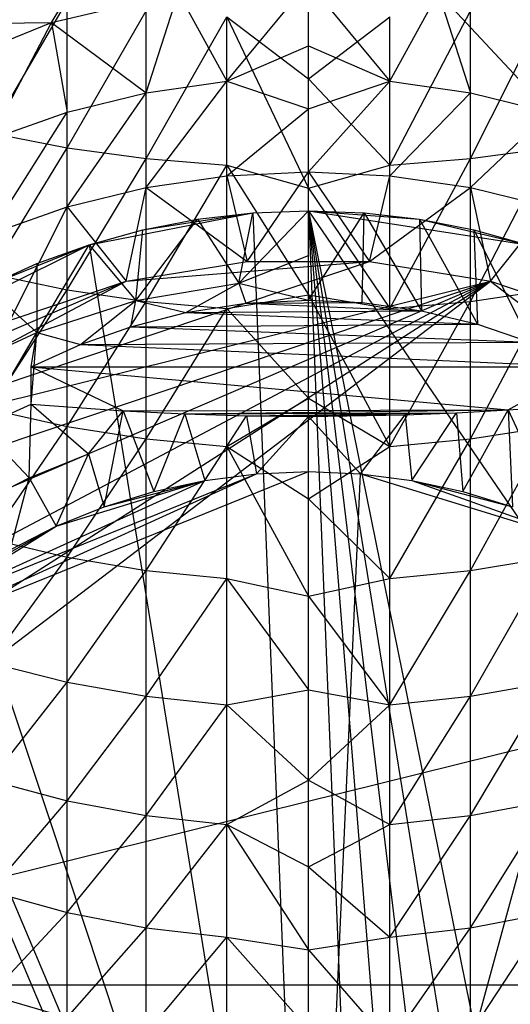
# Model space of a CAD drawing. Units: inches. Extents: x -1.28 to 1.28, y -8.68 to 0.
# Drawn here: x -0.19 to 0.13, y -8.15 to -7.5 of the extents above; entities that cross this region are included whole.
import ezdxf

# ---------------------------------------------------------------- set-up
doc = ezdxf.new("R2010")
doc.units = ezdxf.units.IN
doc.layers.get('0').update_dxf_attribs({"true_color": 0xc2ced6})

msp = doc.modelspace()

# ---------------------------------------------------------------- linework, layer by layer
at = {"color": 253, "true_color": 0xafafaf}
for p, q in [((0, -7.53697), (0, -7.46277)), ((-0.05402, -7.53851), (0, -7.47313)), ((0, -7.51498), (0, -7.47313)), ((0, -7.47313), (0.05402, -7.53851)), ((-0.17032, -7.49952), (-0.08622, -7.47977)), ((-0.10752, -7.54629), (-0.08622, -7.47977)), ((-0.08622, -7.47977), (-0.05402, -7.53851)), ((0.05402, -7.53851), (0.08622, -7.47977)), ((0.08622, -7.47977), (0.10752, -7.54629)), ((0.08622, -7.47977), (0.16, -7.55913)), ((-0.21093, -7.57279), (-0.16, -7.48535)), ((-0.17032, -7.49952), (-0.16, -7.4826)), ((-0.16, -7.5827), (-0.16, -7.48535)), ((0.10752, -7.58985), (0.16, -7.48535)), ((-0.16, -7.5827), (-0.10752, -7.49191)), ((-0.10752, -7.58985), (-0.10752, -7.49191)), ((0.05402, -7.59418), (0.10752, -7.49191)), ((0.10752, -7.58985), (0.10752, -7.49191)), ((-0.25023, -7.5319), (-0.17032, -7.49952)), ((-0.21093, -7.57694), (-0.17032, -7.49952)), ((-0.21093, -7.50019), (-0.17032, -7.49952)), ((-0.17032, -7.49952), (-0.16, -7.55913)), ((-0.17032, -7.49952), (-0.10752, -7.54629)), ((-0.10752, -7.58985), (-0.05402, -7.49589)), ((-0.05402, -7.59418), (-0.05402, -7.49589)), ((-0.05402, -7.49589), (0, -7.60944)), ((-0.05402, -7.49589), (0, -7.53697)), ((0, -7.53697), (0.05402, -7.49589)), ((0.05402, -7.59418), (0.05402, -7.49589)), ((-0.05402, -7.53851), (0, -7.51498)), ((0, -7.55682), (0, -7.51498)), ((0, -7.51498), (0.05402, -7.53851)), ((-0.10752, -7.60905), (-0.05402, -7.53851)), ((-0.10752, -7.54629), (-0.05402, -7.53851)), ((-0.05402, -7.60127), (-0.05402, -7.53851)), ((-0.05402, -7.53851), (0, -7.55682)), ((0, -7.60944), (0, -7.53697)), ((0, -7.53697), (0.05402, -7.59418)), ((0, -7.59866), (0.05402, -7.53851)), ((0, -7.55682), (0.05402, -7.53851)), ((0.05402, -7.60127), (0.05402, -7.53851)), ((0.05402, -7.53851), (0.10752, -7.54629)), ((-0.16, -7.62189), (-0.10752, -7.54629)), ((-0.16, -7.55913), (-0.10752, -7.54629)), ((-0.10752, -7.60905), (-0.10752, -7.54629)), ((0.05402, -7.60127), (0.10752, -7.54629)), ((0.10752, -7.60905), (0.10752, -7.54629)), ((0.10752, -7.54629), (0.16, -7.55913)), ((-0.21093, -7.6397), (-0.16, -7.55913)), ((-0.21093, -7.57694), (-0.16, -7.55913)), ((-0.16, -7.62189), (-0.16, -7.55913)), ((-0.05402, -7.60127), (0, -7.55682)), ((0, -7.59866), (0, -7.55682)), ((0.10752, -7.60905), (0.16, -7.55913)), ((-0.21093, -7.57279), (-0.16, -7.5827)), ((-0.21093, -7.6661), (-0.16, -7.5827)), ((-0.16, -7.6768), (-0.16, -7.5827)), ((-0.16, -7.5827), (-0.10752, -7.58985)), ((0.10752, -7.68452), (0.16, -7.5827)), ((0.10752, -7.58985), (0.16, -7.5827)), ((-0.16, -7.6768), (-0.10752, -7.58985)), ((-0.10752, -7.68452), (-0.10752, -7.58985)), ((-0.10752, -7.58985), (-0.05402, -7.59418)), ((0.05402, -7.68919), (0.10752, -7.58985)), ((0.05402, -7.59418), (0.10752, -7.58985)), ((0.10752, -7.68452), (0.10752, -7.58985)), ((-0.10752, -7.68452), (-0.05402, -7.59418)), ((-0.05402, -7.68919), (-0.05402, -7.59418)), ((-0.05402, -7.59418), (0, -7.68007)), ((-0.05402, -7.59418), (0, -7.60944)), ((-0.05402, -7.60127), (0, -7.59866)), ((-0.04064, -7.65807), (0, -7.59866)), ((0, -7.60944), (0.05402, -7.59418)), ((0, -7.59866), (0.04064, -7.65807)), ((0, -7.59866), (0.05402, -7.60127)), ((0.05402, -7.68919), (0.05402, -7.59418)), ((-0.10752, -7.60905), (-0.05402, -7.60127)), ((-0.05402, -7.60127), (-0.04064, -7.65807)), ((0.04064, -7.65807), (0.05402, -7.60127)), ((0.05402, -7.60127), (0.10752, -7.60905)), ((-0.16, -7.62189), (-0.10752, -7.60905)), ((-0.12081, -7.67115), (-0.10752, -7.60905)), ((-0.10752, -7.60905), (-0.04064, -7.65807)), ((0, -7.68007), (0, -7.60944)), ((0, -7.60944), (0.05402, -7.68919)), ((0.04064, -7.65807), (0.10752, -7.60905)), ((0.10752, -7.60905), (0.12081, -7.67115)), ((0.10752, -7.60905), (0.16, -7.62189)), ((-0.21093, -7.6397), (-0.16, -7.62189)), ((-0.19768, -7.69697), (-0.16, -7.62189)), ((-0.16, -7.62189), (-0.12081, -7.67115)), ((-0.14539, -7.64692), (-0.03691, -7.62582)), ((-0.10983, -7.63711), (-0.03691, -7.62582)), ((-0.0736, -7.63006), (-0.03691, -7.62582)), ((-0.04611, -7.6724), (0, -7.6244)), ((-0.04611, -7.6724), (-0.03691, -7.62582)), ((-0.03691, -7.62582), (0, -7.6244)), ((-0.03691, -7.62582), (0, -8.54478)), ((0, -7.68364), (0, -7.6244)), ((0, -7.65402), (0, -7.6244)), ((0, -8.54478), (0, -7.6244)), ((0, -7.6244), (0.03691, -8.54336)), ((0, -7.6244), (0.03691, -7.62582)), ((0, -7.6244), (0.0736, -8.53912)), ((0, -7.6244), (0.0736, -7.63006)), ((0, -7.6244), (0.10983, -8.53207)), ((0, -7.6244), (0.14539, -8.52226)), ((0, -7.6244), (0.14539, -7.64692)), ((0, -7.6244), (0.18005, -8.50976)), ((0, -7.6244), (0.43468, -8.2607)), ((0, -7.68364), (0.03691, -7.62582)), ((0.03566, -7.68522), (0.03691, -7.62582)), ((0.03691, -7.62582), (0.0736, -7.63006)), ((0.03691, -7.62582), (0.07504, -7.69071)), ((0.12081, -7.67115), (0.16, -7.62189)), ((-0.11432, -7.68398), (-0.0736, -7.63006)), ((-0.10983, -7.63711), (-0.0736, -7.63006)), ((-0.0736, -7.63006), (-0.04611, -7.6724)), ((0.0736, -7.63006), (0.07504, -7.69071)), ((0.0736, -7.63006), (0.10983, -7.63711)), ((0.0736, -7.63006), (0.11224, -7.69968)), ((0.0736, -7.63006), (0.14539, -7.64692)), ((-0.14539, -7.64692), (-0.10983, -7.63711)), ((-0.11432, -7.68398), (-0.10983, -7.63711)), ((0.10983, -7.63711), (0.11224, -7.69968)), ((0.10983, -7.63711), (0.14539, -7.64692)), ((0.10983, -7.63711), (0.14719, -7.71161)), ((-0.27655, -7.71228), (-0.14539, -7.64692)), ((-0.2136, -7.67455), (-0.14539, -7.64692)), ((-0.18005, -7.65942), (-0.14539, -7.64692)), ((-0.18004, -7.70522), (-0.14539, -7.64692)), ((-0.14539, -7.64692), (-0.11432, -7.68398)), ((-0.14539, -7.64692), (0, -8.54478)), ((-0.33331, -7.78364), (0.04064, -7.65807)), ((-0.12081, -7.67115), (-0.04064, -7.65807)), ((-0.12081, -7.67115), (0.04064, -7.65807)), ((-0.04611, -7.6724), (0, -7.65402)), ((-0.04064, -7.65807), (0.04064, -7.65807)), ((0, -7.68364), (0, -7.65402)), ((0.04064, -7.65807), (0.12081, -7.67115)), ((-0.2136, -7.67455), (-0.18005, -7.65942)), ((-0.18005, -7.65942), (-0.18004, -7.70522)), ((-0.49213, -8.1378), (0.12081, -7.67115)), ((-0.48541, -8.05856), (0.12081, -7.67115)), ((-0.46546, -7.98149), (0.12081, -7.67115)), ((-0.43281, -7.90869), (0.12081, -7.67115)), ((-0.38836, -7.84213), (0.12081, -7.67115)), ((-0.33331, -7.78364), (-0.12081, -7.67115)), ((-0.33331, -7.78364), (0.12081, -7.67115)), ((-0.26917, -7.73481), (-0.12081, -7.67115)), ((-0.21093, -7.6661), (-0.16, -7.6768)), ((-0.19768, -7.69697), (-0.12081, -7.67115)), ((0.12081, -7.67115), (0.19768, -7.69697)), ((0.12081, -7.67115), (0.43281, -7.90869)), ((-0.2136, -7.67455), (-0.18004, -7.70522)), ((-0.21093, -7.75593), (-0.16, -7.6768)), ((-0.16, -7.76739), (-0.16, -7.6768)), ((-0.16, -7.6768), (-0.10752, -7.68452)), ((-0.11432, -7.68398), (-0.04611, -7.6724)), ((-0.08126, -7.69195), (-0.04611, -7.6724)), ((-0.04611, -7.6724), (-0.04135, -7.68576)), ((-0.04611, -7.6724), (0, -7.68364)), ((0.10752, -7.77565), (0.16, -7.6768)), ((0.10752, -7.68452), (0.16, -7.6768)), ((-0.18004, -7.70522), (-0.11432, -7.68398)), ((-0.16, -7.76739), (-0.10752, -7.68452)), ((-0.15099, -7.71313), (-0.11432, -7.68398)), ((-0.11781, -7.70134), (-0.11432, -7.68398)), ((-0.11432, -7.68398), (-0.08126, -7.69195)), ((-0.10752, -7.77565), (-0.10752, -7.68452)), ((-0.10752, -7.68452), (-0.05402, -7.68919)), ((-0.05402, -7.68919), (0, -7.68007)), ((-0.04135, -7.68576), (0, -7.68364)), ((0, -7.74876), (0, -7.68007)), ((0, -7.68007), (0.05402, -7.78066)), ((0, -7.68007), (0.05402, -7.68919)), ((0, -7.68364), (0.03566, -7.68522)), ((0.05402, -7.78066), (0.10752, -7.68452)), ((0.05402, -7.68919), (0.10752, -7.68452)), ((0.10752, -7.77565), (0.10752, -7.68452)), ((-0.10752, -7.77565), (-0.05402, -7.68919)), ((-0.08126, -7.69195), (-0.04135, -7.68576)), ((-0.08126, -7.69195), (0.07504, -7.69071)), ((-0.05402, -7.78066), (-0.05402, -7.68919)), ((-0.05402, -7.68919), (0, -7.74876)), ((-0.04135, -7.68576), (0.03566, -7.68522)), ((-0.04135, -7.68576), (0.07504, -7.69071)), ((0.03566, -7.68522), (0.07504, -7.69071)), ((0.05402, -7.78066), (0.05402, -7.68919)), ((0.07504, -7.69071), (0.11224, -7.69968)), ((-0.11781, -7.70134), (-0.08126, -7.69195)), ((-0.08126, -7.69195), (0.11224, -7.69968)), ((-0.15099, -7.71313), (-0.11781, -7.70134)), ((-0.11781, -7.70134), (0.11224, -7.69968)), ((-0.11781, -7.70134), (0.14719, -7.71161)), ((0.11224, -7.69968), (0.14719, -7.71161)), ((-0.22178, -7.72452), (-0.18004, -7.70522)), ((-0.217, -7.76785), (-0.18004, -7.70522)), ((-0.18383, -7.75256), (-0.18004, -7.70522)), ((-0.18383, -7.728), (-0.18004, -7.70522)), ((-0.18004, -7.70522), (-0.15099, -7.71313)), ((-0.27655, -7.71228), (0, -8.54478)), ((-0.18383, -7.728), (-0.15099, -7.71313)), ((-0.15099, -7.71313), (0.14719, -7.71161)), ((-0.15099, -7.71313), (0.18383, -7.728)), ((-0.18383, -7.75256), (-0.18383, -7.728)), ((-0.18383, -7.728), (-0.1228, -7.757)), ((-0.18383, -7.728), (0.13253, -7.7564)), ((-0.18383, -7.728), (0.18383, -7.728)), ((0.13253, -7.7564), (0.18383, -7.728)), ((-0.05402, -7.78066), (0, -7.74876)), ((0, -7.8154), (0, -7.74876)), ((0, -7.74876), (0.05402, -7.78066)), ((-0.217, -7.76785), (-0.18383, -7.75256)), ((-0.21093, -7.75593), (-0.16, -7.76739)), ((-0.18515, -7.80142), (-0.18383, -7.75256)), ((-0.18383, -7.75256), (-0.14589, -7.78551)), ((-0.18383, -7.75256), (-0.1228, -7.757)), ((-0.1228, -7.757), (0.13253, -7.7564)), ((-0.08188, -7.75906), (0.13253, -7.7564)), ((0.09835, -7.75833), (0.13253, -7.7564)), ((0.10241, -7.81052), (0.13253, -7.7564)), ((0.13253, -7.7564), (0.16672, -7.75396)), ((0.13253, -7.7564), (0.13533, -7.82067)), ((0.13253, -7.7564), (0.14589, -7.78551)), ((-0.33269, -7.75918), (0, -8.54478)), ((-0.14589, -7.78551), (-0.1228, -7.757)), ((-0.13533, -7.82066), (-0.1228, -7.757)), ((-0.1228, -7.757), (-0.10241, -7.81051)), ((-0.1228, -7.757), (-0.08188, -7.75906)), ((-0.10241, -7.81051), (-0.08188, -7.75906)), ((-0.08188, -7.75906), (0.09835, -7.75833)), ((-0.08188, -7.75906), (-0.06871, -7.80321)), ((-0.08188, -7.75906), (-0.04098, -7.76032)), ((-0.06871, -7.80321), (-0.04098, -7.76032)), ((-0.04098, -7.76032), (0.09835, -7.75833)), ((-0.04098, -7.76032), (0.0642, -7.75971)), ((-0.04098, -7.76032), (-0.03449, -7.7988)), ((-0.04098, -7.76032), (0, -7.76074)), ((-0.03449, -7.7988), (0, -7.76074)), ((0, -7.76074), (0.0642, -7.75971)), ((0, -7.79733), (0, -7.76074)), ((0, -7.76074), (0.03448, -7.7988)), ((0.03448, -7.7988), (0.0642, -7.75971)), ((0.0642, -7.75971), (0.09835, -7.75833)), ((0.0642, -7.75971), (0.06871, -7.80321)), ((0.06871, -7.80321), (0.09835, -7.75833)), ((0.09835, -7.75833), (0.10241, -7.81052)), ((-0.217, -7.76785), (-0.18515, -7.80142)), ((-0.21093, -7.84203), (-0.16, -7.76739)), ((-0.16, -7.85421), (-0.16, -7.76739)), ((-0.16, -7.76739), (-0.10752, -7.77565)), ((0.10752, -7.863), (0.16, -7.76739)), ((0.10752, -7.77565), (0.16, -7.76739)), ((-0.16, -7.85421), (-0.10752, -7.77565)), ((-0.10752, -7.863), (-0.10752, -7.77565)), ((-0.10752, -7.77565), (-0.05402, -7.78066)), ((0.05402, -7.86832), (0.10752, -7.77565)), ((0.05402, -7.78066), (0.10752, -7.77565)), ((0.10752, -7.863), (0.10752, -7.77565)), ((-0.10752, -7.863), (-0.05402, -7.78066)), ((-0.05402, -7.86832), (-0.05402, -7.78066)), ((-0.05402, -7.78066), (0, -7.87989)), ((-0.05402, -7.78066), (0, -7.8154)), ((0, -7.8154), (0.05402, -7.78066)), ((0.05402, -7.86832), (0.05402, -7.78066)), ((-0.18515, -7.80142), (-0.14589, -7.78551)), ((-0.16722, -7.83358), (-0.14589, -7.78551)), ((-0.14589, -7.78551), (-0.13533, -7.82066)), ((-0.27979, -7.91068), (0, -7.79733)), ((-0.27979, -7.91068), (-0.03449, -7.7988)), ((-0.25434, -7.88787), (-0.03449, -7.7988)), ((-0.22264, -7.82101), (-0.18515, -7.80142)), ((-0.19784, -7.84917), (-0.18515, -7.80142)), ((-0.18515, -7.80142), (-0.16722, -7.83358)), ((-0.06871, -7.80321), (-0.03449, -7.7988)), ((-0.03449, -7.7988), (0, -7.79733)), ((0, -8.57137), (0, -7.79733)), ((0, -7.79733), (0.03448, -7.7988)), ((0, -8.57137), (0.03448, -7.7988)), ((0.03448, -7.7988), (0.06871, -7.80321)), ((0.03448, -7.7988), (0.19783, -7.84918)), ((-0.25434, -7.88787), (-0.06871, -7.80321)), ((-0.16722, -7.83358), (-0.06871, -7.80321)), ((-0.13533, -7.82066), (-0.06871, -7.80321)), ((-0.10241, -7.81051), (-0.06871, -7.80321)), ((0.06871, -7.80321), (0.10241, -7.81052)), ((0.06871, -7.80321), (0.13533, -7.82067)), ((0.06871, -7.80321), (0.19783, -7.84918)), ((-0.13533, -7.82066), (-0.10241, -7.81051)), ((0.10241, -7.81052), (0.13533, -7.82067)), ((-0.16722, -7.83358), (-0.13533, -7.82066)), ((0, -7.87989), (0, -7.8154)), ((0, -7.8154), (0.05402, -7.86832)), ((-0.25434, -7.88787), (-0.16722, -7.83358)), ((-0.22695, -7.86732), (-0.16722, -7.83358)), ((-0.19784, -7.84917), (-0.16722, -7.83358)), ((-0.21093, -7.84203), (-0.16, -7.85421)), ((-0.21093, -7.92417), (-0.16, -7.85421)), ((-0.16, -7.93704), (-0.16, -7.85421)), ((-0.16, -7.85421), (-0.10752, -7.863)), ((0, -8.57137), (0.19783, -7.84918)), ((0.10752, -7.94632), (0.16, -7.85421)), ((0.10752, -7.863), (0.16, -7.85421)), ((-0.16, -7.93704), (-0.10752, -7.863)), ((-0.10752, -7.94632), (-0.10752, -7.863)), ((-0.10752, -7.863), (-0.05402, -7.86832)), ((0.05402, -7.95194), (0.10752, -7.863)), ((0.05402, -7.86832), (0.10752, -7.863)), ((0.10752, -7.94632), (0.10752, -7.863)), ((-0.10752, -7.94632), (-0.05402, -7.86832)), ((-0.05402, -7.95194), (-0.05402, -7.86832)), ((-0.05402, -7.86832), (0, -7.94213)), ((-0.05402, -7.86832), (0, -7.87989)), ((0, -7.87989), (0.05402, -7.86832)), ((0.05402, -7.95194), (0.05402, -7.86832)), ((0, -7.94213), (0, -7.87989)), ((0, -7.87989), (0.05402, -7.95194)), ((-0.49213, -8.1378), (0.43281, -7.90869)), ((-0.27979, -7.91068), (0, -8.57137)), ((-0.21093, -7.92417), (-0.16, -7.93704)), ((-0.21093, -8.00211), (-0.16, -7.93704)), ((-0.16, -8.01564), (-0.16, -7.93704)), ((-0.16, -7.93704), (-0.10752, -7.94632)), ((0.10752, -8.02539), (0.16, -7.93704)), ((0.10752, -7.94632), (0.16, -7.93704)), ((-0.05402, -7.95194), (0, -7.94213)), ((0, -8.00204), (0, -7.94213)), ((0, -7.94213), (0.05402, -7.95194)), ((-0.16, -8.01564), (-0.10752, -7.94632)), ((-0.10752, -8.02539), (-0.10752, -7.94632)), ((-0.10752, -7.94632), (-0.05402, -7.95194)), ((-0.10752, -8.02539), (-0.05402, -7.95194)), ((-0.05402, -8.0313), (-0.05402, -7.95194)), ((-0.05402, -7.95194), (0, -8.00204)), ((0, -8.00204), (0.05402, -7.95194)), ((0.05402, -8.0313), (0.10752, -7.94632)), ((0.05402, -7.95194), (0.10752, -7.94632)), ((0.05402, -8.0313), (0.05402, -7.95194)), ((0.10752, -8.02539), (0.10752, -7.94632)), ((-0.21093, -8.00211), (-0.16, -8.01564)), ((-0.05402, -8.0313), (0, -8.00204)), ((0, -8.05951), (0, -8.00204)), ((0, -8.00204), (0.05402, -8.0313)), ((-0.21093, -8.07565), (-0.16, -8.01564)), ((-0.16, -8.08979), (-0.16, -8.01564)), ((-0.16, -8.01564), (-0.10752, -8.02539)), ((0.10752, -8.09999), (0.16, -8.01564)), ((0.10752, -8.02539), (0.16, -8.01564)), ((-0.16, -8.08979), (-0.10752, -8.02539)), ((-0.10752, -8.09999), (-0.10752, -8.02539)), ((-0.10752, -8.02539), (-0.05402, -8.0313)), ((0.05402, -8.10617), (0.10752, -8.02539)), ((0.05402, -8.0313), (0.10752, -8.02539)), ((0.10752, -8.09999), (0.10752, -8.02539)), ((-0.10752, -8.09999), (-0.05402, -8.0313)), ((-0.05402, -8.10617), (-0.05402, -8.0313)), ((-0.05402, -8.0313), (0, -8.11446)), ((-0.05402, -8.0313), (0, -8.05951)), ((0, -8.05951), (0.05402, -8.0313)), ((0.05402, -8.10617), (0.05402, -8.0313)), ((0, -8.11446), (0, -8.05951)), ((0, -8.05951), (0.05402, -8.10617)), ((-0.21093, -8.07565), (-0.16, -8.08979)), ((-0.21093, -8.14458), (-0.16, -8.08979)), ((-0.16, -8.1593), (-0.16, -8.08979)), ((-0.16, -8.08979), (-0.10752, -8.09999)), ((0.10752, -8.16992), (0.16, -8.08979)), ((0.10752, -8.09999), (0.16, -8.08979)), ((-0.16, -8.1593), (-0.10752, -8.09999)), ((-0.10752, -8.16992), (-0.10752, -8.09999)), ((-0.10752, -8.09999), (-0.05402, -8.10617)), ((0.05402, -8.17636), (0.10752, -8.09999)), ((0.05402, -8.10617), (0.10752, -8.09999)), ((0.10752, -8.16992), (0.10752, -8.09999)), ((-0.10752, -8.16992), (-0.05402, -8.10617)), ((-0.05402, -8.17636), (-0.05402, -8.10617)), ((-0.05402, -8.10617), (0, -8.16682)), ((-0.05402, -8.10617), (0, -8.11446)), ((0, -8.11446), (0.05402, -8.10617)), ((0.05402, -8.17636), (0.05402, -8.10617)), ((0, -8.16682), (0, -8.11446)), ((0, -8.11446), (0.05402, -8.17636)), ((-0.49213, -8.1378), (0.49213, -8.1378)), ((-0.21093, -8.14458), (-0.16, -8.1593))]:
    msp.add_line(p, q, dxfattribs=at)

doc.saveas('drawing.dxf')
